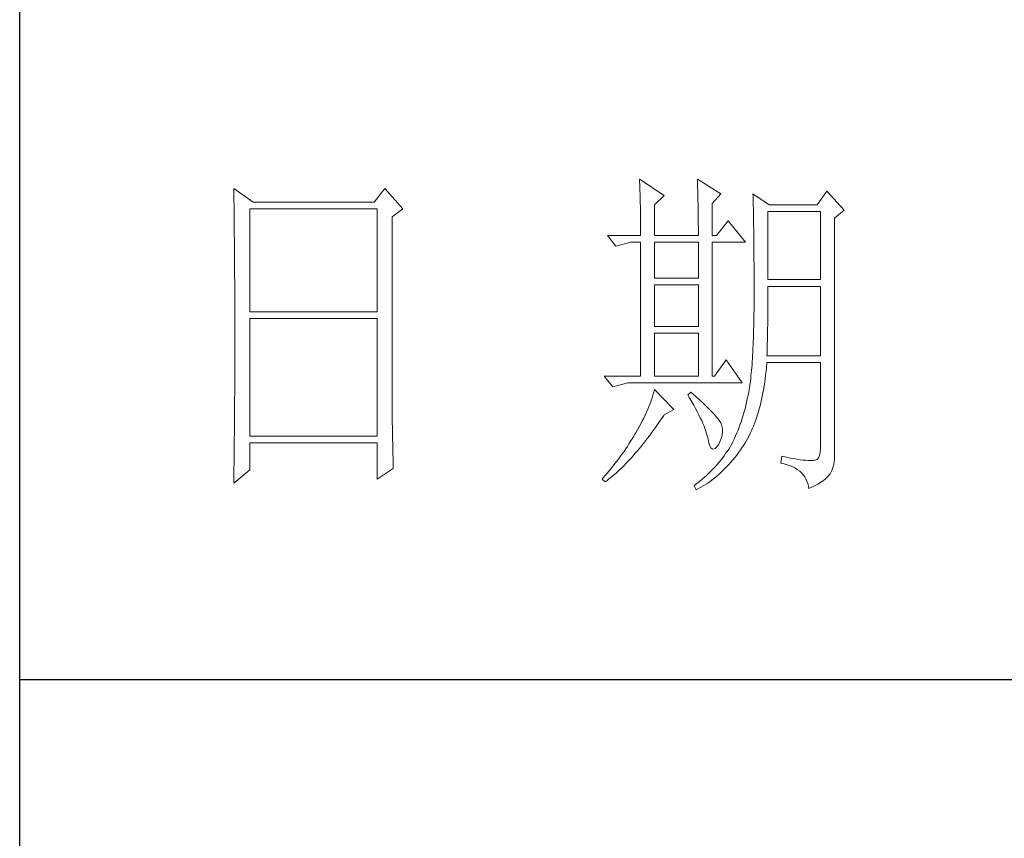
# Model space of a CAD drawing. Units: millimetres. Extents: x 24539 to 46788, y -89475 to -1717.
# Drawn here: x 45767 to 45922, y -81055 to -80926 of the extents above; entities that cross this region are included whole.
import ezdxf

# ---------------------------------------------------------------- set-up
doc = ezdxf.new("R2010")
doc.units = ezdxf.units.MM
doc.layers.add('轮廓线', color=7, linetype='Continuous', lineweight=25)

# ---------------------------------------------------------------- blocks, each defined once
blk = doc.blocks.new('A3')
for p, q in [((3400.05, -1395), (3400.05, 1395)), ((3400.05, 78.27), (3750, 78.27))]:
    blk.add_line(p, q)
at = {"layer": '轮廓线', "color": 7, "lineweight": 0}
for p, q in [((3490.07, 150.95), (3490.09, 150.55)), ((3493.65, 148.61), (3490.07, 150.95)), ((3490.09, 150.55), (3490.11, 150.14)), ((3498.47, 150.95), (3498.48, 150.4)), ((3501.89, 148.81), (3498.47, 150.95)), ((3498.48, 150.4), (3498.5, 149.86)), ((3431.15, 149.59), (3431.16, 148.52)), ((3433.94, 147.64), (3431.15, 149.59)), ((3453.07, 149.59), (3451.51, 147.64)), ((3455.71, 146.67), (3453.07, 149.59)), ((3490.11, 150.14), (3490.12, 149.72)), ((3490.12, 149.72), (3490.14, 149.3)), ((3490.14, 149.3), (3490.15, 148.85)), ((3490.15, 148.85), (3490.16, 148.41)), ((3498.5, 149.86), (3498.52, 149.33)), ((3498.52, 149.33), (3498.53, 148.8)), ((3498.53, 148.8), (3498.55, 148.29)), ((3500.64, 147.45), (3501.89, 148.81)), ((3506.55, 148.81), (3506.56, 148.48)), ((3508.88, 147.25), (3506.55, 148.81)), ((3517.28, 149.2), (3515.88, 147.25)), ((3519.77, 146.47), (3517.28, 149.2)), ((3431.16, 148.52), (3431.17, 147.99)), ((3431.17, 147.99), (3431.18, 146.94)), ((3451.51, 147.64), (3433.94, 147.64)), ((3490.16, 148.41), (3490.17, 147.94)), ((3490.17, 147.94), (3490.18, 147.47)), ((3490.18, 147.47), (3490.19, 146.99)), ((3492.25, 147.25), (3493.65, 148.61)), ((3498.55, 148.29), (3498.56, 147.78)), ((3498.56, 147.78), (3498.57, 147.28)), ((3500.64, 142.78), (3500.64, 147.45)), ((3506.56, 148.48), (3506.57, 148.15)), ((3506.57, 148.15), (3506.58, 147.81)), ((3506.58, 147.81), (3506.59, 147.45)), ((3506.59, 147.45), (3506.6, 147.08)), ((3431.18, 146.94), (3431.18, 146.41)), ((3431.18, 146.41), (3431.19, 145.89)), ((3431.19, 145.89), (3431.2, 145.37)), ((3433.48, 131.7), (3433.48, 146.67)), ((3433.48, 146.67), (3451.98, 146.67)), ((3451.98, 146.67), (3451.98, 131.7)), ((3454.16, 145.5), (3455.71, 146.67)), ((3490.19, 146.99), (3490.2, 146.49)), ((3490.2, 146.49), (3490.21, 145.99)), ((3490.21, 145.99), (3490.21, 145.47)), ((3492.25, 142.78), (3492.25, 147.25)), ((3498.57, 147.28), (3498.58, 146.79)), ((3498.58, 146.79), (3498.59, 146.31)), ((3498.59, 146.31), (3498.6, 145.83)), ((3506.6, 147.08), (3506.61, 146.71)), ((3506.61, 146.71), (3506.61, 146.32)), ((3506.61, 146.32), (3506.62, 145.92)), ((3506.62, 145.92), (3506.63, 145.51)), ((3508.73, 136.37), (3508.73, 146.28)), ((3508.73, 146.28), (3516.35, 146.28)), ((3515.88, 147.25), (3508.88, 147.25)), ((3516.35, 146.28), (3516.35, 136.37)), ((3518.37, 145.31), (3519.77, 146.47)), ((3431.2, 145.37), (3431.21, 144.34)), ((3454.16, 118.56), (3454.16, 145.5)), ((3490.21, 145.47), (3490.22, 144.94)), ((3490.22, 144.94), (3490.22, 144.4)), ((3498.6, 145.83), (3498.6, 145.37)), ((3498.6, 145.37), (3498.61, 144.91)), ((3498.61, 144.91), (3498.61, 144.46)), ((3498.61, 144.46), (3498.62, 144.02)), ((3502.97, 144.92), (3501.27, 142.78)), ((3505.46, 141.81), (3502.97, 144.92)), ((3506.63, 145.51), (3506.64, 145.09)), ((3506.64, 145.09), (3506.64, 144.66)), ((3506.64, 144.66), (3506.65, 144.22)), ((3518.37, 110.31), (3518.37, 145.31)), ((3431.21, 144.34), (3431.21, 143.83)), ((3431.21, 143.83), (3431.22, 143.33)), ((3431.22, 143.33), (3431.22, 142.82)), ((3490.22, 144.4), (3490.22, 143.86)), ((3490.22, 143.86), (3490.22, 143.3)), ((3490.22, 143.3), (3490.23, 142.78)), ((3498.62, 144.02), (3498.62, 143.58)), ((3498.62, 143.58), (3498.62, 142.78)), ((3506.65, 144.22), (3506.66, 143.76)), ((3506.66, 143.76), (3506.66, 143.3)), ((3506.66, 143.3), (3506.67, 142.82)), ((3431.22, 142.82), (3431.23, 142.32)), ((3431.23, 142.32), (3431.23, 141.81)), ((3431.23, 141.81), (3431.24, 141.31)), ((3485.41, 142.78), (3486.65, 141.22)), ((3485.41, 142.78), (3490.23, 142.78)), ((3486.65, 141.22), (3488.83, 141.81)), ((3488.83, 141.81), (3490.23, 141.81)), ((3490.23, 141.81), (3490.23, 122.36)), ((3492.25, 142.78), (3498.62, 142.78)), ((3492.25, 136.56), (3492.25, 141.81)), ((3492.25, 141.81), (3498.62, 141.81)), ((3498.62, 141.81), (3498.62, 136.56)), ((3500.64, 142.78), (3501.27, 142.78)), ((3500.64, 122.36), (3500.64, 141.81)), ((3500.64, 141.81), (3505.46, 141.81)), ((3506.67, 142.82), (3506.67, 142.34)), ((3506.67, 142.34), (3506.68, 141.84)), ((3506.68, 141.84), (3506.68, 141.33)), ((3431.24, 141.31), (3431.24, 140.82)), ((3431.24, 140.82), (3431.25, 140.32)), ((3431.25, 140.32), (3431.25, 139.83)), ((3506.68, 141.33), (3506.68, 140.82)), ((3506.68, 140.82), (3506.69, 140.29)), ((3506.69, 140.29), (3506.69, 139.75)), ((3431.25, 139.83), (3431.25, 139.34)), ((3431.25, 139.34), (3431.26, 138.86)), ((3431.26, 138.86), (3431.26, 138.37)), ((3506.69, 139.75), (3506.69, 139.2)), ((3506.69, 139.2), (3506.7, 138.64)), ((3431.26, 138.37), (3431.27, 137.89)), ((3431.27, 137.89), (3431.27, 137.41)), ((3431.27, 137.41), (3431.27, 136.93)), ((3506.7, 138.64), (3506.7, 138.07)), ((3506.7, 138.07), (3506.7, 137.48)), ((3506.7, 137.48), (3506.7, 136.89)), ((3431.27, 136.93), (3431.28, 135.98)), ((3431.28, 135.98), (3431.28, 135.51)), ((3498.62, 136.56), (3492.25, 136.56)), ((3506.7, 136.89), (3506.7, 136.28)), ((3506.7, 136.28), (3506.71, 135.67)), ((3516.35, 136.37), (3508.73, 136.37)), ((3431.28, 135.51), (3431.28, 135.04)), ((3431.28, 135.04), (3431.28, 134.58)), ((3431.28, 134.58), (3431.29, 134.11)), ((3492.25, 129.56), (3492.25, 135.59)), ((3492.25, 135.59), (3498.62, 135.59)), ((3498.62, 135.59), (3498.62, 129.56)), ((3506.71, 135.67), (3506.71, 133.36)), ((3508.73, 134.36), (3508.73, 135.39)), ((3508.73, 135.39), (3516.35, 135.39)), ((3516.35, 135.39), (3516.35, 125.28)), ((3431.29, 134.11), (3431.29, 133.65)), ((3431.29, 133.65), (3431.29, 133.19)), ((3431.29, 133.19), (3431.29, 132.74)), ((3506.71, 133.36), (3506.7, 132.7)), ((3508.72, 133.84), (3508.73, 134.36)), ((3508.72, 133.32), (3508.72, 133.84)), ((3508.72, 132.8), (3508.72, 133.32)), ((3431.29, 132.74), (3431.29, 132.28)), ((3431.29, 132.28), (3431.3, 131.83)), ((3431.3, 131.83), (3431.3, 130.94)), ((3451.98, 131.7), (3433.48, 131.7)), ((3506.7, 132.05), (3506.69, 131.42)), ((3506.7, 132.7), (3506.7, 132.05)), ((3508.7, 131.29), (3508.71, 131.79)), ((3508.71, 132.29), (3508.72, 132.8)), ((3508.71, 131.79), (3508.71, 132.29)), ((3431.3, 130.94), (3431.3, 130.49)), ((3431.3, 130.49), (3431.3, 125.98)), ((3433.48, 113.62), (3433.48, 130.73)), ((3433.48, 130.73), (3451.98, 130.73)), ((3451.98, 130.73), (3451.98, 113.62)), ((3506.67, 130.2), (3506.66, 129.6)), ((3506.68, 130.8), (3506.67, 130.2)), ((3506.69, 131.42), (3506.68, 130.8)), ((3508.69, 130.31), (3508.7, 130.8)), ((3508.69, 129.82), (3508.69, 130.31)), ((3508.7, 130.8), (3508.7, 131.29)), ((3498.62, 129.56), (3492.25, 129.56)), ((3506.65, 129.03), (3506.63, 128.46)), ((3506.66, 129.6), (3506.65, 129.03)), ((3508.66, 128.41), (3508.67, 128.87)), ((3508.67, 128.87), (3508.68, 129.34)), ((3508.68, 129.34), (3508.69, 129.82)), ((3492.25, 122.36), (3492.25, 128.59)), ((3492.25, 128.59), (3498.62, 128.59)), ((3498.62, 128.59), (3498.62, 122.36)), ((3506.6, 127.38), (3506.58, 126.86)), ((3506.62, 127.91), (3506.6, 127.38)), ((3506.63, 128.46), (3506.62, 127.91)), ((3508.63, 127.03), (3508.64, 127.49)), ((3508.64, 127.49), (3508.65, 127.94)), ((3508.65, 127.94), (3508.66, 128.41)), ((3431.3, 125.98), (3431.3, 125.53)), ((3506.53, 125.85), (3506.5, 125.37)), ((3506.55, 126.34), (3506.53, 125.85)), ((3506.58, 126.86), (3506.55, 126.34)), ((3508.59, 125.71), (3508.6, 126.15)), ((3508.6, 126.15), (3508.61, 126.59)), ((3508.61, 126.59), (3508.63, 127.03)), ((3431.3, 124.62), (3431.29, 124.16)), ((3431.3, 125.53), (3431.3, 124.62)), ((3502.66, 124.7), (3500.95, 122.36)), ((3505, 121.39), (3502.66, 124.7)), ((3506.44, 124.45), (3506.41, 124.01)), ((3506.47, 124.9), (3506.44, 124.45)), ((3506.5, 125.37), (3506.47, 124.9)), ((3508.57, 125.28), (3508.59, 125.71)), ((3516.35, 125.28), (3508.57, 125.28)), ((3431.29, 124.16), (3431.29, 123.71)), ((3431.29, 123.71), (3431.29, 123.25)), ((3431.29, 123.25), (3431.29, 122.78)), ((3506.34, 123.17), (3506.3, 122.77)), ((3506.38, 123.58), (3506.34, 123.17)), ((3506.41, 124.01), (3506.38, 123.58)), ((3508.39, 122.51), (3508.46, 123.06)), ((3508.46, 123.06), (3508.51, 123.62)), ((3508.51, 123.62), (3508.56, 124.18)), ((3508.56, 124.18), (3508.57, 124.31)), ((3508.57, 124.31), (3516.35, 124.31)), ((3516.35, 124.31), (3516.35, 111.87)), ((3431.29, 122.78), (3431.28, 121.85)), ((3431.28, 121.85), (3431.28, 121.39)), ((3484.94, 122.36), (3486.19, 120.81)), ((3484.94, 122.36), (3490.23, 122.36)), ((3492.25, 122.36), (3498.62, 122.36)), ((3500.64, 122.36), (3500.95, 122.36)), ((3506.18, 121.66), (3506.14, 121.31)), ((3506.22, 122.01), (3506.18, 121.66)), ((3506.26, 122.38), (3506.22, 122.01)), ((3506.3, 122.77), (3506.26, 122.38)), ((3508.25, 121.45), (3508.33, 121.98)), ((3508.33, 121.98), (3508.39, 122.51)), ((3431.28, 121.39), (3431.28, 120.92)), ((3431.28, 120.92), (3431.28, 119.97)), ((3486.19, 120.81), (3488.36, 121.39)), ((3488.36, 121.39), (3505, 121.39)), ((3492.25, 120.42), (3492.14, 120.01)), ((3495.05, 117.5), (3492.25, 120.42)), ((3505.99, 120.36), (3505.94, 120.07)), ((3506.04, 120.66), (3505.99, 120.36)), ((3506.09, 120.98), (3506.04, 120.66)), ((3506.14, 121.31), (3506.09, 120.98)), ((3508, 119.93), (3508.09, 120.43)), ((3508.09, 120.43), (3508.17, 120.93)), ((3508.17, 120.93), (3508.25, 121.45)), ((3431.28, 119.97), (3431.27, 119.01)), ((3431.27, 119.01), (3431.27, 118.53)), ((3491.76, 118.78), (3491.6, 118.36)), ((3491.89, 119.19), (3491.76, 118.78)), ((3492.02, 119.6), (3491.89, 119.19)), ((3492.14, 120.01), (3492.02, 119.6)), ((3497.53, 120.03), (3497.07, 119.64)), ((3497.07, 119.64), (3497.38, 119.12)), ((3497.38, 119.12), (3497.68, 118.62)), ((3497.87, 119.73), (3497.53, 120.03)), ((3498.35, 119.3), (3497.87, 119.73)), ((3498.79, 118.9), (3498.35, 119.3)), ((3499.21, 118.51), (3498.79, 118.9)), ((3505.73, 119.05), (3505.63, 118.56)), ((3505.83, 119.54), (3505.73, 119.05)), ((3505.93, 120.03), (3505.83, 119.54)), ((3505.94, 120.07), (3505.93, 120.03)), ((3507.69, 118.49), (3507.8, 118.96)), ((3507.8, 118.96), (3507.9, 119.44)), ((3507.9, 119.44), (3508, 119.93)), ((3431.27, 118.53), (3431.26, 117.57)), ((3431.26, 117.57), (3431.26, 117.08)), ((3454.16, 118.04), (3454.16, 118.56)), ((3454.16, 117.52), (3454.16, 118.04)), ((3454.16, 117.01), (3454.16, 117.52)), ((3491.27, 117.53), (3491.09, 117.11)), ((3491.44, 117.95), (3491.27, 117.53)), ((3491.6, 118.36), (3491.44, 117.95)), ((3493.65, 116.72), (3495.05, 117.5)), ((3497.68, 118.62), (3497.95, 118.13)), ((3497.95, 118.13), (3498.22, 117.65)), ((3498.22, 117.65), (3498.46, 117.19)), ((3499.6, 118.14), (3499.21, 118.51)), ((3499.96, 117.79), (3499.6, 118.14)), ((3500.29, 117.47), (3499.96, 117.79)), ((3500.59, 117.16), (3500.29, 117.47)), ((3505.4, 117.62), (3505.27, 117.15)), ((3505.52, 118.09), (3505.4, 117.62)), ((3505.63, 118.56), (3505.52, 118.09)), ((3507.33, 117.14), (3507.45, 117.58)), ((3507.45, 117.58), (3507.58, 118.03)), ((3507.58, 118.03), (3507.69, 118.49)), ((3431.25, 116.1), (3431.24, 115.12)), ((3431.26, 117.08), (3431.25, 116.59)), ((3431.25, 116.59), (3431.25, 116.1)), ((3454.16, 116.5), (3454.16, 117.01)), ((3454.17, 115.99), (3454.16, 116.5)), ((3454.17, 115.5), (3454.17, 115.99)), ((3490.48, 115.84), (3490.26, 115.41)), ((3490.7, 116.26), (3490.48, 115.84)), ((3490.9, 116.69), (3490.7, 116.26)), ((3491.09, 117.11), (3490.9, 116.69)), ((3492.99, 115.75), (3493.29, 116.19)), ((3493.29, 116.19), (3493.58, 116.63)), ((3493.58, 116.63), (3493.65, 116.72)), ((3498.46, 117.19), (3498.69, 116.74)), ((3498.69, 116.74), (3498.9, 116.31)), ((3498.9, 116.31), (3499.1, 115.89)), ((3499.1, 115.89), (3499.27, 115.49)), ((3500.86, 116.87), (3500.59, 117.16)), ((3501.1, 116.6), (3500.86, 116.87)), ((3501.32, 116.35), (3501.1, 116.6)), ((3501.5, 116.13), (3501.32, 116.35)), ((3501.66, 115.92), (3501.5, 116.13)), ((3501.79, 115.73), (3501.66, 115.92)), ((3505, 116.25), (3504.86, 115.81)), ((3505.14, 116.7), (3505, 116.25)), ((3505.27, 117.15), (3505.14, 116.7)), ((3506.76, 115.46), (3506.91, 115.87)), ((3506.91, 115.87), (3507.06, 116.28)), ((3507.06, 116.28), (3507.2, 116.71)), ((3507.2, 116.71), (3507.33, 117.14)), ((3431.24, 115.12), (3431.23, 114.62)), ((3431.23, 114.62), (3431.23, 114.12)), ((3454.18, 115), (3454.17, 115.5)), ((3454.19, 114.51), (3454.18, 115)), ((3454.19, 114.02), (3454.19, 114.51)), ((3489.78, 114.55), (3489.52, 114.12)), ((3490.02, 114.98), (3489.78, 114.55)), ((3490.26, 115.41), (3490.02, 114.98)), ((3491.81, 114.09), (3492.11, 114.49)), ((3492.11, 114.49), (3492.4, 114.91)), ((3492.4, 114.91), (3492.69, 115.33)), ((3492.69, 115.33), (3492.99, 115.75)), ((3499.27, 115.49), (3499.44, 115.1)), ((3499.44, 115.1), (3499.58, 114.73)), ((3499.58, 114.73), (3499.71, 114.37)), ((3501.89, 115.56), (3501.79, 115.73)), ((3501.92, 115.47), (3501.89, 115.56)), ((3502.05, 115.09), (3501.92, 115.47)), ((3502.12, 114.68), (3502.05, 115.09)), ((3502.13, 114.27), (3502.12, 114.68)), ((3504.38, 114.52), (3504.21, 114.1)), ((3504.55, 114.94), (3504.38, 114.52)), ((3504.7, 115.37), (3504.55, 114.94)), ((3504.86, 115.81), (3504.7, 115.37)), ((3506.28, 114.31), (3506.45, 114.69)), ((3506.45, 114.69), (3506.61, 115.07)), ((3506.61, 115.07), (3506.76, 115.46)), ((3431.23, 114.12), (3431.22, 113.12)), ((3431.22, 113.12), (3431.22, 112.62)), ((3451.98, 113.62), (3433.48, 113.62)), ((3454.2, 113.54), (3454.19, 114.02)), ((3454.21, 113.06), (3454.2, 113.54)), ((3454.22, 112.59), (3454.21, 113.06)), ((3489, 113.26), (3488.78, 112.89)), ((3489.23, 113.63), (3489, 113.26)), ((3489.45, 114.01), (3489.23, 113.63)), ((3489.52, 114.12), (3489.45, 114.01)), ((3490.94, 112.94), (3491.23, 113.32)), ((3491.23, 113.32), (3491.52, 113.7)), ((3491.52, 113.7), (3491.81, 114.09)), ((3499.71, 114.37), (3499.82, 114.02)), ((3499.82, 114.02), (3499.91, 113.7)), ((3499.91, 113.7), (3499.99, 113.38)), ((3499.99, 113.38), (3500.02, 113.23)), ((3500.02, 113.23), (3500.15, 112.67)), ((3501.8, 112.93), (3501.97, 113.39)), ((3501.97, 113.39), (3502.08, 113.84)), ((3502.08, 113.84), (3502.13, 114.27)), ((3503.85, 113.29), (3503.66, 112.89)), ((3504.03, 113.69), (3503.85, 113.29)), ((3504.21, 114.1), (3504.03, 113.69)), ((3505.55, 112.9), (3505.74, 113.24)), ((3505.74, 113.24), (3505.93, 113.59)), ((3505.93, 113.59), (3506.11, 113.94)), ((3506.11, 113.94), (3506.28, 114.31)), ((3431.22, 112.62), (3431.2, 111.6)), ((3431.2, 111.6), (3431.2, 111.09)), ((3433.48, 108.76), (3433.48, 112.64)), ((3433.48, 112.64), (3451.98, 112.64)), ((3451.98, 112.64), (3451.98, 107.39)), ((3454.23, 112.12), (3454.22, 112.59)), ((3454.24, 111.65), (3454.23, 112.12)), ((3454.25, 111.19), (3454.24, 111.65)), ((3488.06, 111.78), (3487.82, 111.42)), ((3488.31, 112.15), (3488.06, 111.78)), ((3488.54, 112.52), (3488.31, 112.15)), ((3488.78, 112.89), (3488.54, 112.52)), ((3489.79, 111.52), (3490.08, 111.86)), ((3490.08, 111.86), (3490.37, 112.21)), ((3490.37, 112.21), (3490.65, 112.57)), ((3490.65, 112.57), (3490.94, 112.94)), ((3500.15, 112.67), (3500.29, 112.24)), ((3500.29, 112.24), (3500.45, 111.94)), ((3500.45, 111.94), (3500.63, 111.77)), ((3500.63, 111.77), (3500.84, 111.73)), ((3500.84, 111.73), (3501.06, 111.83)), ((3501.06, 111.83), (3501.3, 112.06)), ((3501.3, 112.06), (3501.55, 112.42)), ((3501.55, 112.42), (3501.58, 112.45)), ((3501.58, 112.45), (3501.8, 112.93)), ((3503.03, 111.76), (3502.81, 111.42)), ((3503.24, 112.1), (3503.03, 111.76)), ((3503.44, 112.45), (3503.24, 112.1)), ((3503.47, 112.5), (3503.44, 112.45)), ((3503.66, 112.89), (3503.47, 112.5)), ((3504.46, 111.26), (3504.73, 111.63)), ((3504.73, 111.63), (3504.99, 112.02)), ((3504.99, 112.02), (3505.15, 112.26)), ((3505.15, 112.26), (3505.36, 112.57)), ((3505.36, 112.57), (3505.55, 112.9)), ((3516.35, 111.87), (3516.31, 111.28)), ((3431.2, 111.09), (3431.19, 110.58)), ((3431.19, 110.58), (3431.19, 110.07)), ((3454.27, 110.28), (3454.25, 111.19)), ((3454.3, 109.39), (3454.27, 110.28)), ((3487.05, 110.35), (3486.78, 110)), ((3487.31, 110.71), (3487.05, 110.35)), ((3487.57, 111.06), (3487.31, 110.71)), ((3487.82, 111.42), (3487.57, 111.06)), ((3488.38, 109.93), (3488.66, 110.24)), ((3488.66, 110.24), (3488.94, 110.54)), ((3488.94, 110.54), (3489.22, 110.86)), ((3489.22, 110.86), (3489.51, 111.19)), ((3489.51, 111.19), (3489.79, 111.52)), ((3502.1, 110.43), (3501.84, 110.1)), ((3502.35, 110.76), (3502.1, 110.43)), ((3502.58, 111.09), (3502.35, 110.76)), ((3502.81, 111.42), (3502.58, 111.09)), ((3503.35, 109.86), (3503.63, 110.19)), ((3503.63, 110.19), (3503.91, 110.54)), ((3503.91, 110.54), (3504.19, 110.89)), ((3504.19, 110.89), (3504.46, 111.26)), ((3510.75, 110.7), (3510.59, 109.73)), ((3510.87, 110.67), (3510.75, 110.7)), ((3511.46, 110.56), (3510.87, 110.67)), ((3512, 110.45), (3511.46, 110.56)), ((3512.51, 110.36), (3512, 110.45)), ((3512.99, 110.28), (3512.51, 110.36)), ((3513.42, 110.21), (3512.99, 110.28)), ((3513.82, 110.16), (3513.42, 110.21)), ((3514.18, 110.12), (3513.82, 110.16)), ((3514.5, 110.09), (3514.18, 110.12)), ((3515.41, 110.12), (3515.24, 110.09)), ((3515.57, 110.13), (3515.41, 110.12)), ((3515.85, 110.24), (3515.57, 110.13)), ((3516.07, 110.47), (3515.85, 110.24)), ((3516.22, 110.82), (3516.07, 110.47)), ((3516.31, 111.28), (3516.22, 110.82)), ((3518.35, 109.97), (3518.37, 110.31)), ((3431.15, 106.81), (3433.48, 108.76)), ((3431.19, 110.07), (3431.17, 108.52)), ((3451.98, 107.39), (3454.31, 108.95)), ((3454.31, 108.95), (3454.3, 109.39)), ((3485.96, 108.95), (3485.68, 108.61)), ((3486.24, 109.3), (3485.96, 108.95)), ((3486.51, 109.65), (3486.24, 109.3)), ((3486.78, 110), (3486.51, 109.65)), ((3486.99, 108.56), (3487.27, 108.82)), ((3487.27, 108.82), (3487.55, 109.09)), ((3487.55, 109.09), (3487.82, 109.36)), ((3487.82, 109.36), (3488.1, 109.65)), ((3488.1, 109.65), (3488.38, 109.93)), ((3500.72, 108.83), (3500.42, 108.52)), ((3501.01, 109.14), (3500.72, 108.83)), ((3501.3, 109.46), (3501.01, 109.14)), ((3501.58, 109.78), (3501.3, 109.46)), ((3501.84, 110.1), (3501.58, 109.78)), ((3502.17, 108.62), (3502.48, 108.91)), ((3502.48, 108.91), (3502.77, 109.22)), ((3502.77, 109.22), (3503.06, 109.53)), ((3503.06, 109.53), (3503.35, 109.86)), ((3510.59, 109.73), (3511.08, 109.61)), ((3511.08, 109.61), (3511.53, 109.48)), ((3511.53, 109.48), (3511.96, 109.33)), ((3511.96, 109.33), (3512.35, 109.16)), ((3512.35, 109.16), (3512.71, 108.97)), ((3512.71, 108.97), (3513.04, 108.76)), ((3513.04, 108.76), (3513.34, 108.52)), ((3514.79, 110.08), (3514.5, 110.09)), ((3515.03, 110.08), (3514.79, 110.08)), ((3515.24, 110.09), (3515.03, 110.08)), ((3517.98, 108.65), (3518.15, 109.1)), ((3518.15, 109.1), (3518.28, 109.54)), ((3518.28, 109.54), (3518.35, 109.97)), ((3431.16, 107.47), (3431.15, 106.95)), ((3431.17, 108.52), (3431.16, 107.47)), ((3484.81, 107.59), (3484.63, 107.39)), ((3484.63, 107.39), (3485.1, 107.01)), ((3485.1, 107.93), (3484.81, 107.59)), ((3485.39, 108.27), (3485.1, 107.93)), ((3485.36, 107.2), (3485.63, 107.41)), ((3485.68, 108.61), (3485.39, 108.27)), ((3485.63, 107.41), (3485.9, 107.62)), ((3485.9, 107.62), (3486.18, 107.85)), ((3486.18, 107.85), (3486.45, 108.08)), ((3486.45, 108.08), (3486.72, 108.32)), ((3486.72, 108.32), (3486.99, 108.56)), ((3499.11, 107.31), (3498.76, 107.02)), ((3499.45, 107.61), (3499.11, 107.31)), ((3499.78, 107.91), (3499.45, 107.61)), ((3500.1, 108.21), (3499.78, 107.91)), ((3500.42, 108.52), (3500.1, 108.21)), ((3500.31, 107.05), (3500.63, 107.28)), ((3500.63, 107.28), (3500.95, 107.53)), ((3500.95, 107.53), (3501.26, 107.79)), ((3501.26, 107.79), (3501.57, 108.05)), ((3501.57, 108.05), (3501.87, 108.33)), ((3501.87, 108.33), (3502.17, 108.62)), ((3513.34, 108.52), (3513.61, 108.28)), ((3513.61, 108.28), (3513.85, 108.01)), ((3513.85, 108.01), (3514.06, 107.72)), ((3514.06, 107.72), (3514.24, 107.41)), ((3514.24, 107.41), (3514.38, 107.09)), ((3516.68, 107.12), (3516.98, 107.35)), ((3516.98, 107.35), (3517.25, 107.59)), ((3517.25, 107.59), (3517.48, 107.83)), ((3517.48, 107.83), (3517.68, 108.07)), ((3517.68, 108.07), (3517.74, 108.17)), ((3517.74, 108.17), (3517.98, 108.65)), ((3431.15, 106.95), (3431.15, 106.81)), ((3485.1, 107.01), (3485.36, 107.2)), ((3498.03, 106.44), (3498, 106.42)), ((3498, 106.42), (3498.31, 105.84)), ((3498.4, 106.73), (3498.03, 106.44)), ((3498.31, 105.84), (3498.65, 106.01)), ((3498.76, 107.02), (3498.4, 106.73)), ((3498.65, 106.01), (3498.99, 106.2)), ((3498.99, 106.2), (3499.33, 106.4)), ((3499.33, 106.4), (3499.66, 106.61)), ((3499.66, 106.61), (3499.99, 106.82)), ((3499.99, 106.82), (3500.31, 107.05)), ((3514.38, 107.09), (3514.5, 106.74)), ((3514.5, 106.74), (3514.59, 106.38)), ((3514.59, 106.38), (3514.64, 106.03)), ((3514.64, 106.03), (3515.12, 106.24)), ((3515.12, 106.24), (3515.56, 106.46)), ((3515.56, 106.46), (3515.97, 106.67)), ((3515.97, 106.67), (3516.34, 106.9)), ((3516.34, 106.9), (3516.68, 107.12))]:
    blk.add_line(p, q, dxfattribs=at)

msp = doc.modelspace()

# ---------------------------------------------------------------- block references
at = {"layer": '轮廓线', "color": 0, "linetype": 'ByBlock', "lineweight": -3, "xscale": 1.085139908206329, "yscale": 1.085139908206329, "zscale": 1.085139908206329}
msp.add_blockref('A3', (42077.1, -81114.81, -9069.39), dxfattribs=at)

doc.saveas('drawing.dxf')
